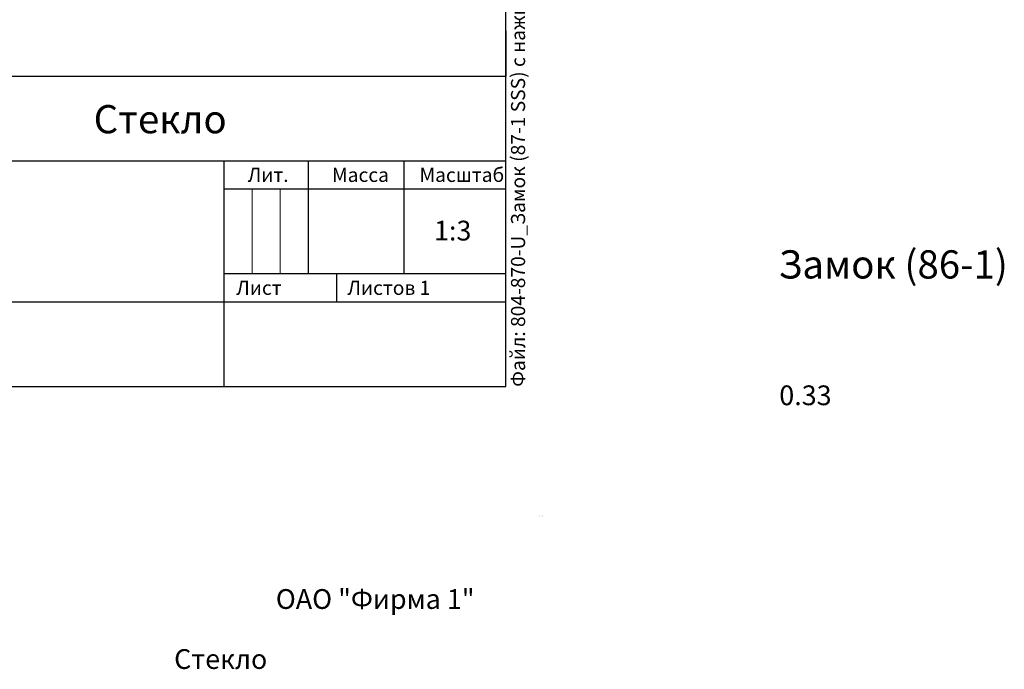
# Paper-space layout 'DRW2' of a CAD drawing. Units: millimetres. Extents: x 60 to 880, y -135 to 876.
# Drawn here: x 356 to 880, y -135 to 210 of the extents above; entities that cross this region are included whole.
import ezdxf

# ---------------------------------------------------------------- set-up
doc = ezdxf.new("R2010")
doc.units = ezdxf.units.MM
doc.styles.add('SLDTEXTSTYLE0', font='TXT', dxfattribs={"width": 0.7, "bigfont": 'bigfont'})
doc.styles.add('SLDTEXTSTYLE1', font='TXT', dxfattribs={"width": 0.7})

psp = doc.layouts.new('DRW2')

# ---------------------------------------------------------------- linework, layer by layer
at = {"color": 7, "linetype": 'Continuous', "lineweight": 25, "ltscale": 3}
for p, q in [((615, 15), (615, 876)), ((615, 204), (615, 180)), ((60, 180), (615, 180)), ((615, 15), (615, 180)), ((255, 135), (615, 135)), ((465, 135), (465, 15)), ((510, 75), (510, 135)), ((561, 75), (561, 135)), ((465, 120), (615, 120)), ((465, 75), (615, 75)), ((525, 75), (525, 60)), ((255, 60), (615, 60)), ((60, 15), (615, 15)), ((60, 15), (615, 15))]:
    psp.add_line(p, q, dxfattribs=at)
at = {"color": 7, "linetype": 'Continuous', "lineweight": 18, "ltscale": 3}
for p, q in [((480, 120), (480, 75)), ((495, 120), (495, 75))]:
    psp.add_line(p, q, dxfattribs=at)

# ---------------------------------------------------------------- texts
at = {"color": 7, "linetype": 'Continuous', "lineweight": 0, "ltscale": 3, "insert": (617.8125, 14.823), "char_height": 7.5, "attachment_point": 1, "rotation": 90, "style": 'SLDTEXTSTYLE0'}
psp.add_mtext('Файл: 804-870-U_Замок (87-1 SSS) с нажимной ручкой, притвором, без отв. части, нерж. сталь матовая', dxfattribs=at)
at = {"color": 7, "linetype": 'Continuous', "lineweight": 0, "ltscale": 3}
for s, insert, char_height, attachment_point, style in [('Стекло', (431.1315, 164.5752), 15, 2, 'SLDTEXTSTYLE0'), ('Лит.', (477.7228, 131.2297), 7.5, 1, 'SLDTEXTSTYLE0'), ('Масса', (522.5922, 131.2297), 7.5, 1, 'SLDTEXTSTYLE0'), ('Масштаб', (569.1194, 131.2297), 7.5, 1, 'SLDTEXTSTYLE0'), ('1:3', (586.7843, 103.0978), 10.5, 2, 'SLDTEXTSTYLE1'), ('Замок (86-1)', (821.1687, 87.3805), 15, 2, 'SLDTEXTSTYLE0'), ('Лист', (471.6159, 71.1855), 7.5, 1, 'SLDTEXTSTYLE0'), ('Листов 1', (530.7636, 71.1855), 7.5, 1, 'SLDTEXTSTYLE0'), ('0.33', (774.4867, 15.5397), 10.5, 2, 'SLDTEXTSTYLE1'), ('Версия 3', (633.0759, -53.7445), 0.3, 1, 'SLDTEXTSTYLE0'), ('ОАО "Фирма 1"', (545.5444, -92.7386), 10.5, 2, 'SLDTEXTSTYLE0'), ('Стекло', (463.3439, -124.6556), 10.5, 2, 'SLDTEXTSTYLE0')]:
    psp.add_mtext(s, dxfattribs=dict(at, insert=insert, char_height=char_height, attachment_point=attachment_point, style=style))

doc.saveas('drawing.dxf')
